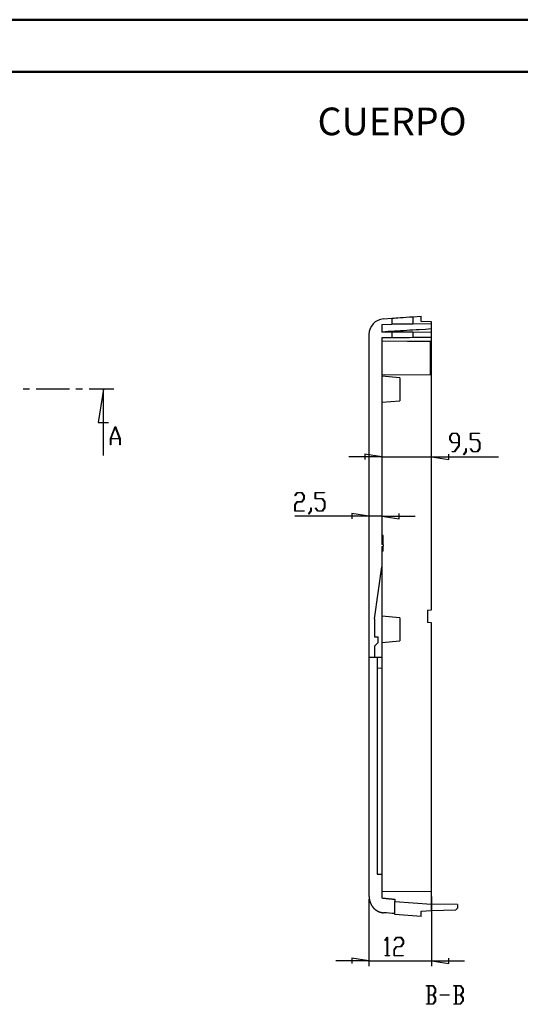
# Model space of a CAD drawing. Units: millimetres. Extents: x 0 to 841, y 0 to 594.
# Drawn here: x 556 to 652, y 405 to 594 of the extents above; entities that cross this region are included whole.
import ezdxf

# ---------------------------------------------------------------- set-up
doc = ezdxf.new("R2010")
doc.units = ezdxf.units.MM
doc.layers.add('LAYER_1', color=179, linetype='Continuous')
doc.layers.add('SLD-0', color=179, linetype='Continuous')
doc.styles.add('SLDTEXTSTYLE0', font='TXT', dxfattribs={"width": 0.75})

msp = doc.modelspace()

# ---------------------------------------------------------------- linework, layer by layer
at = {"color": 7, "linetype": 'Continuous', "lineweight": 50}
for p, q in [((0.08, 594.04), (841.14, 594.04)), ((25.08, 584.04), (831.14, 584.04))]:
    msp.add_line(p, q, dxfattribs=at)
at = {"layer": 'LAYER_1'}
for p, q in [((638.11, 514.2), (638.56, 514.81)), ((638.11, 513.59), (638.11, 514.2)), ((638.56, 512.98), (638.11, 513.59)), ((638.58, 514.73), (638.17, 514.17)), ((638.17, 514.17), (638.17, 513.62)), ((638.17, 513.62), (638.58, 513.06)), ((638.56, 514.81), (639.46, 514.81)), ((639.44, 514.73), (638.58, 514.73)), ((639.86, 514.17), (639.44, 514.73)), ((639.46, 514.81), (639.91, 514.2)), ((639.86, 513.06), (639.86, 514.17)), ((639.91, 514.2), (639.91, 512.42)), ((642.04, 513.57), (642.04, 514.81)), ((642.04, 514.81), (643.82, 514.81)), ((643.37, 513.57), (642.04, 513.57)), ((643.82, 514.73), (642.1, 514.73)), ((642.1, 514.73), (642.1, 513.64)), ((642.1, 513.64), (643.4, 513.64)), ((643.79, 513.01), (643.37, 513.57)), ((643.4, 513.64), (643.85, 513.04)), ((643.82, 514.81), (643.82, 514.73)), ((639.86, 512.98), (638.56, 512.98)), ((638.57, 511.24), (638.57, 511.31)), ((638.57, 511.31), (639, 511.31)), ((639.02, 511.24), (638.57, 511.24)), ((638.58, 513.06), (639.86, 513.06)), ((639, 511.31), (639.86, 512.45)), ((639.91, 512.42), (639.02, 511.24)), ((639.86, 512.45), (639.86, 512.98)), ((640.74, 510.72), (641.17, 511.29)), ((641.23, 511.26), (640.78, 510.66)), ((641.17, 511.29), (641.17, 511.86)), ((641.17, 511.86), (641.23, 511.86)), ((641.23, 511.86), (641.23, 511.26)), ((642.05, 511.83), (642.09, 511.88)), ((642.5, 511.24), (642.05, 511.83)), ((642.09, 511.88), (642.52, 511.31)), ((643.4, 511.24), (642.5, 511.24)), ((642.52, 511.31), (643.37, 511.31)), ((643.37, 511.31), (643.79, 511.87)), ((643.85, 511.84), (643.4, 511.24)), ((643.79, 511.87), (643.79, 513.01)), ((643.85, 513.04), (643.85, 511.84)), ((625.09, 510.3), (618.74, 510.3)), ((625.09, 510.3), (621.79, 510.81)), ((621.79, 510.81), (621.79, 509.79)), ((625.09, 510.3), (634.59, 510.3)), ((634.59, 510.3), (637.89, 509.79)), ((634.59, 510.3), (647.42, 510.3)), ((637.89, 509.79), (637.89, 510.81)), ((640.78, 510.66), (640.74, 510.72)), ((608.38, 502.87), (608.83, 503.46)), ((608.43, 502.81), (608.38, 502.87)), ((608.85, 503.39), (608.43, 502.81)), ((608.83, 503.46), (609.73, 503.46)), ((609.71, 503.39), (608.85, 503.39)), ((610.12, 502.83), (609.71, 503.39)), ((609.71, 501.71), (610.12, 502.27)), ((609.73, 503.46), (610.18, 502.85)), ((610.18, 502.24), (609.73, 501.63)), ((610.12, 502.27), (610.12, 502.83)), ((610.18, 502.85), (610.18, 502.24)), ((612.31, 502.22), (612.31, 503.46)), ((612.31, 503.46), (614.09, 503.46)), ((613.64, 502.22), (612.31, 502.22)), ((614.09, 503.39), (612.37, 503.39)), ((612.37, 503.39), (612.37, 502.3)), ((612.37, 502.3), (613.67, 502.3)), ((614.06, 501.66), (613.64, 502.22)), ((613.67, 502.3), (614.12, 501.69)), ((614.09, 503.46), (614.09, 503.39)), ((608.38, 501.11), (608.83, 501.71)), ((608.38, 499.89), (608.38, 501.11)), ((608.85, 501.63), (608.43, 501.08)), ((608.43, 501.08), (608.43, 499.96)), ((608.43, 499.96), (610.15, 499.96)), ((608.83, 501.71), (609.71, 501.71)), ((609.73, 501.63), (608.85, 501.63)), ((610.15, 499.96), (610.15, 499.89)), ((611.01, 499.37), (611.44, 499.94)), ((611.44, 499.94), (611.44, 500.51)), ((611.44, 500.51), (611.5, 500.51)), ((611.5, 500.51), (611.5, 499.91)), ((612.32, 500.48), (612.36, 500.54)), ((612.77, 499.89), (612.32, 500.48)), ((612.36, 500.54), (612.79, 499.96)), ((612.79, 499.96), (613.64, 499.96)), ((613.64, 499.96), (614.06, 500.52)), ((614.12, 500.49), (613.67, 499.89)), ((614.06, 500.52), (614.06, 501.66)), ((614.12, 501.69), (614.12, 500.49)), ((610.15, 499.89), (608.38, 499.89)), ((622.59, 498.95), (608.38, 498.95)), ((611.05, 499.31), (611.01, 499.37)), ((611.5, 499.91), (611.05, 499.31)), ((613.67, 499.89), (612.77, 499.89)), ((622.59, 498.95), (619.29, 499.46)), ((619.29, 499.46), (619.29, 498.44)), ((625.09, 498.95), (622.59, 498.95)), ((625.09, 498.95), (628.39, 498.44)), ((625.09, 498.95), (631.44, 498.95)), ((628.39, 498.44), (628.39, 499.46)), ((622.59, 425.57), (622.59, 412.73)), ((634.59, 426.02), (634.59, 412.73)), ((625.66, 417.65), (626.1, 418.24)), ((625.7, 417.59), (625.66, 417.65)), ((626.09, 418.11), (625.7, 417.59)), ((626.09, 414.74), (626.09, 418.11)), ((626.1, 418.24), (626.15, 418.24)), ((626.15, 418.24), (626.15, 414.74)), ((627.41, 417.65), (627.86, 418.24)), ((627.45, 417.59), (627.41, 417.65)), ((627.88, 418.16), (627.45, 417.59)), ((627.86, 418.24), (628.75, 418.24)), ((628.73, 418.16), (627.88, 418.16)), ((629.15, 417.6), (628.73, 418.16)), ((628.73, 416.49), (629.15, 417.05)), ((628.75, 418.24), (629.21, 417.63)), ((629.21, 417.02), (628.75, 416.41)), ((629.15, 417.05), (629.15, 417.6)), ((629.21, 417.63), (629.21, 417.02)), ((627.4, 415.88), (627.86, 416.49)), ((627.4, 414.67), (627.4, 415.88)), ((627.88, 416.41), (627.46, 415.86)), ((627.46, 415.86), (627.46, 414.74)), ((627.86, 416.49), (628.73, 416.49)), ((628.75, 416.41), (627.88, 416.41)), ((622.59, 413.73), (616.24, 413.73)), ((622.59, 413.73), (619.29, 414.24)), ((619.29, 414.24), (619.29, 413.22)), ((622.59, 413.73), (634.59, 413.73)), ((625.68, 414.67), (625.68, 414.74)), ((625.68, 414.74), (626.09, 414.74)), ((626.55, 414.67), (625.68, 414.67)), ((626.15, 414.74), (626.55, 414.74)), ((626.55, 414.74), (626.55, 414.67)), ((629.18, 414.67), (627.4, 414.67)), ((627.46, 414.74), (629.18, 414.74)), ((629.18, 414.74), (629.18, 414.67)), ((634.59, 413.73), (637.89, 413.22)), ((634.59, 413.73), (640.94, 413.73)), ((637.89, 413.22), (637.89, 414.24)), ((633.6, 408.89), (633.6, 408.97)), ((633.6, 408.97), (634.92, 408.97)), ((634.01, 408.89), (633.6, 408.89)), ((634.01, 405.47), (634.01, 408.89)), ((634.9, 408.89), (634.06, 408.89)), ((634.06, 408.89), (634.06, 407.22)), ((635.32, 408.33), (634.9, 408.89)), ((634.9, 407.22), (635.32, 407.78)), ((634.92, 408.97), (635.38, 408.36)), ((635.38, 407.75), (634.95, 407.18)), ((635.32, 407.78), (635.32, 408.33)), ((635.38, 408.36), (635.38, 407.75)), ((638.85, 408.89), (638.85, 408.97)), ((638.85, 408.97), (640.17, 408.97)), ((639.26, 408.89), (638.85, 408.89)), ((639.26, 405.47), (639.26, 408.89)), ((640.15, 408.89), (639.31, 408.89)), ((639.31, 408.89), (639.31, 407.22)), ((640.57, 408.33), (640.15, 408.89)), ((640.15, 407.22), (640.57, 407.78)), ((640.17, 408.97), (640.63, 408.36)), ((640.63, 407.75), (640.2, 407.18)), ((640.57, 407.78), (640.57, 408.33)), ((640.63, 408.36), (640.63, 407.75)), ((634.06, 407.22), (634.9, 407.22)), ((634.9, 407.14), (634.06, 407.14)), ((634.06, 407.14), (634.06, 405.47)), ((635.32, 406.58), (634.9, 407.14)), ((634.9, 405.47), (635.32, 406.03)), ((635.38, 406), (634.92, 405.39)), ((634.95, 407.18), (635.38, 406.61)), ((635.32, 406.03), (635.32, 406.58)), ((635.38, 406.61), (635.38, 406)), ((636.22, 407.14), (636.22, 407.22)), ((636.22, 407.22), (637.97, 407.22)), ((637.97, 407.14), (636.22, 407.14)), ((637.97, 407.22), (637.97, 407.14)), ((639.31, 407.22), (640.15, 407.22)), ((640.15, 407.14), (639.31, 407.14)), ((639.31, 407.14), (639.31, 405.47)), ((640.57, 406.58), (640.15, 407.14)), ((640.15, 405.47), (640.57, 406.03)), ((640.63, 406), (640.17, 405.39)), ((640.2, 407.18), (640.63, 406.61)), ((640.57, 406.03), (640.57, 406.58)), ((640.63, 406.61), (640.63, 406)), ((633.6, 405.39), (633.6, 405.47)), ((633.6, 405.47), (634.01, 405.47)), ((634.92, 405.39), (633.6, 405.39)), ((634.06, 405.47), (634.9, 405.47)), ((638.85, 405.39), (638.85, 405.47)), ((638.85, 405.47), (639.26, 405.47)), ((640.17, 405.39), (638.85, 405.39)), ((639.31, 405.47), (640.15, 405.47))]:
    msp.add_line(p, q, dxfattribs=at)
at = {"layer": 'SLD-0'}
for p, q in [((625.38, 536.73), (626.99, 536.84)), ((626.99, 536.84), (626.99, 535.68)), ((626.99, 536.84), (627.04, 536.84)), ((627.04, 536.84), (627.19, 536.85)), ((627.19, 536.85), (627.43, 536.87)), ((627.43, 536.87), (627.76, 536.89)), ((627.76, 536.89), (628.16, 536.92)), ((628.16, 536.92), (628.64, 536.96)), ((628.64, 536.96), (629.18, 536.99)), ((629.18, 536.99), (629.76, 537.03)), ((629.76, 537.03), (630.37, 537.08)), ((630.37, 537.08), (630.99, 537.12)), ((630.99, 537.12), (632.59, 537.23)), ((630.99, 537.12), (630.99, 535.72)), ((632.59, 536.23), (632.59, 537.23)), ((634.59, 536.13), (632.59, 536.23)), ((634.59, 535.75), (634.59, 536.13)), ((625.09, 535.67), (626.99, 535.68)), ((625.09, 535.67), (625.09, 534.2)), ((626.99, 534.18), (625.09, 534.2)), ((625.69, 534.24), (625.1, 534.2)), ((626.29, 534.27), (625.69, 534.24)), ((626.88, 534.31), (626.29, 534.27)), ((627.47, 534.35), (626.88, 534.31)), ((627.04, 535.68), (626.99, 535.68)), ((626.99, 534.18), (626.99, 533.08)), ((627.04, 534.18), (626.99, 534.18)), ((627.19, 535.68), (627.04, 535.68)), ((627.19, 534.18), (627.04, 534.18)), ((627.43, 535.69), (627.19, 535.68)), ((627.43, 534.18), (627.19, 534.18)), ((627.76, 535.69), (627.43, 535.69)), ((627.76, 534.17), (627.43, 534.18)), ((628.07, 534.39), (627.47, 534.35)), ((628.16, 535.69), (627.76, 535.69)), ((628.16, 534.17), (627.76, 534.17)), ((628.66, 534.42), (628.07, 534.39)), ((628.64, 535.7), (628.16, 535.69)), ((628.64, 534.17), (628.16, 534.17)), ((629.18, 535.7), (628.64, 535.7)), ((629.18, 534.16), (628.64, 534.17)), ((629.25, 534.46), (628.66, 534.42)), ((629.76, 535.71), (629.18, 535.7)), ((629.76, 534.16), (629.18, 534.16)), ((629.85, 534.49), (629.25, 534.46)), ((630.37, 535.71), (629.76, 535.71)), ((630.37, 534.15), (629.76, 534.16)), ((630.44, 534.53), (629.85, 534.49)), ((630.99, 535.72), (630.37, 535.71)), ((630.99, 534.15), (630.37, 534.15)), ((631.03, 534.57), (630.44, 534.53)), ((634.59, 535.75), (630.99, 535.72)), ((630.99, 534.15), (630.99, 533.12)), ((634.59, 534.11), (630.99, 534.15)), ((631.63, 534.6), (631.03, 534.57)), ((632.22, 534.64), (631.63, 534.6)), ((633.41, 534.71), (632.22, 534.64)), ((634.59, 534.78), (633.41, 534.71)), ((634.59, 534.78), (634.59, 535.75)), ((634.59, 534.11), (634.59, 534.78)), ((634.59, 533.15), (634.59, 534.11)), ((622.59, 533.73), (622.59, 471.84)), ((626.99, 533.08), (625.09, 533.07)), ((625.09, 533.07), (625.09, 493.46)), ((634.39, 532.38), (625.09, 532.46)), ((627.04, 533.08), (626.99, 533.08)), ((627.19, 533.08), (627.04, 533.08)), ((627.43, 533.09), (627.19, 533.08)), ((627.76, 533.09), (627.43, 533.09)), ((628.16, 533.09), (627.76, 533.09)), ((628.64, 533.1), (628.16, 533.09)), ((629.18, 533.1), (628.64, 533.1)), ((629.76, 533.11), (629.18, 533.1)), ((630.37, 533.11), (629.76, 533.11)), ((630.01, 532.42), (634.59, 532.44)), ((630.99, 533.12), (630.37, 533.11)), ((634.59, 533.15), (630.99, 533.12)), ((634.39, 529.23), (634.39, 532.38)), ((634.59, 532.44), (634.59, 533.15)), ((634.59, 480.98), (634.59, 532.44)), ((634.39, 526.08), (634.39, 529.23)), ((625.09, 526), (634.39, 526.08)), ((628.49, 525.43), (625.09, 525.73)), ((628.49, 525.43), (628.49, 523.23)), ((557.53, 523.23), (556.26, 523.23)), ((565.15, 523.23), (558.8, 523.23)), ((567.69, 523.23), (566.42, 523.23)), ((573.67, 523.23), (568.96, 523.23)), ((571.67, 523.23), (570.65, 516.88)), ((571.67, 510.53), (571.67, 523.23)), ((628.49, 523.23), (628.49, 521.03)), ((625.09, 520.73), (628.49, 521.03)), ((570.65, 516.88), (572.68, 516.88)), ((573.05, 513.77), (573.92, 516.09)), ((573.95, 516), (573.13, 513.8)), ((573.92, 516.09), (573.99, 516.09)), ((574.78, 513.8), (573.95, 516)), ((573.99, 516.09), (574.86, 513.77)), ((573.05, 512.59), (573.05, 513.77)), ((574.8, 513.72), (573.11, 513.72)), ((573.11, 513.72), (573.11, 512.59)), ((573.13, 513.8), (574.78, 513.8)), ((574.8, 512.59), (574.8, 513.72)), ((574.86, 513.77), (574.86, 512.59)), ((573.11, 512.59), (573.05, 512.59)), ((574.86, 512.59), (574.8, 512.59)), ((625.17, 495.22), (625.09, 495.23)), ((625.23, 495.21), (625.17, 495.22)), ((625.29, 495.2), (625.23, 495.21)), ((625.29, 495.19), (625.29, 495.2)), ((625.29, 495.2), (625.29, 495.2)), ((625.29, 495.2), (625.29, 495.2)), ((625.29, 495.2), (625.29, 495.2)), ((625.29, 495.2), (625.29, 495.2)), ((625.29, 495.18), (625.29, 495.19)), ((625.29, 495.19), (625.29, 495.19)), ((625.29, 495.19), (625.29, 495.19)), ((625.29, 495.19), (625.29, 495.19)), ((625.29, 495.19), (625.29, 495.19)), ((625.29, 495.19), (625.29, 495.19)), ((625.29, 495.19), (625.29, 495.19)), ((625.29, 495.19), (625.29, 495.19)), ((625.29, 495.19), (625.29, 495.19)), ((625.29, 495.19), (625.29, 495.19)), ((625.29, 495.19), (625.29, 495.19)), ((625.29, 495.19), (625.29, 495.19)), ((625.29, 495.19), (625.29, 495.19)), ((625.29, 495.19), (625.29, 495.19)), ((625.29, 495.17), (625.29, 495.18)), ((625.29, 495.18), (625.29, 495.18)), ((625.29, 495.18), (625.29, 495.18)), ((625.29, 495.18), (625.29, 495.18)), ((625.29, 495.18), (625.29, 495.18)), ((625.29, 495.18), (625.29, 495.18)), ((625.29, 495.18), (625.29, 495.18)), ((625.29, 495.16), (625.29, 495.17)), ((625.29, 495.17), (625.29, 495.17)), ((625.29, 495.17), (625.29, 495.17)), ((625.29, 495.17), (625.29, 495.17)), ((625.29, 495.17), (625.29, 495.17)), ((625.29, 495.17), (625.29, 495.17)), ((625.29, 495.15), (625.29, 495.16)), ((625.29, 495.16), (625.29, 495.16)), ((625.29, 495.16), (625.29, 495.16)), ((625.29, 495.16), (625.29, 495.16)), ((625.29, 495.16), (625.29, 495.16)), ((625.29, 495.14), (625.29, 495.15)), ((625.29, 495.15), (625.29, 495.15)), ((625.29, 495.15), (625.29, 495.15)), ((625.29, 495.15), (625.29, 495.15)), ((625.29, 495.13), (625.29, 495.14)), ((625.29, 495.14), (625.29, 495.14)), ((625.29, 495.14), (625.29, 495.14)), ((625.29, 495.12), (625.29, 495.13)), ((625.29, 495.13), (625.29, 495.13)), ((625.29, 495.13), (625.29, 495.13)), ((625.29, 495.13), (625.29, 495.13)), ((625.29, 495.11), (625.29, 495.12)), ((625.29, 495.12), (625.29, 495.12)), ((625.29, 495.12), (625.29, 495.12)), ((625.29, 495.1), (625.29, 495.11)), ((625.29, 495.11), (625.29, 495.11)), ((625.29, 495.11), (625.29, 495.11)), ((625.29, 495.09), (625.29, 495.1)), ((625.29, 495.1), (625.29, 495.1)), ((625.29, 495.1), (625.29, 495.1)), ((625.29, 495.08), (625.29, 495.09)), ((625.29, 495.09), (625.29, 495.09)), ((625.29, 495.07), (625.29, 495.08)), ((625.29, 495.08), (625.29, 495.08)), ((625.29, 495.08), (625.29, 495.08)), ((625.29, 495.06), (625.29, 495.07)), ((625.29, 495.07), (625.29, 495.07)), ((625.29, 495.05), (625.29, 495.06)), ((625.29, 495.06), (625.29, 495.06)), ((625.29, 495.04), (625.29, 495.05)), ((625.29, 495.05), (625.29, 495.05)), ((625.29, 495.05), (625.29, 495.05)), ((625.29, 495.03), (625.29, 495.04)), ((625.29, 495.04), (625.29, 495.04)), ((625.29, 495.02), (625.29, 495.03)), ((625.29, 495.03), (625.29, 495.03)), ((625.29, 495.01), (625.29, 495.02)), ((625.29, 495.02), (625.29, 495.02)), ((625.29, 495), (625.29, 495.01)), ((625.29, 495.01), (625.29, 495.01)), ((625.29, 494.99), (625.29, 495)), ((625.29, 495), (625.29, 495)), ((625.29, 494.98), (625.29, 494.99)), ((625.29, 494.99), (625.29, 494.99)), ((625.29, 494.97), (625.29, 494.98)), ((625.29, 494.98), (625.29, 494.98)), ((625.29, 494.96), (625.29, 494.97)), ((625.29, 494.97), (625.29, 494.97)), ((625.29, 494.95), (625.29, 494.96)), ((625.29, 494.94), (625.29, 494.95)), ((625.29, 494.95), (625.29, 494.95)), ((625.29, 494.93), (625.29, 494.94)), ((625.29, 494.94), (625.29, 494.94)), ((625.29, 494.92), (625.29, 494.93)), ((625.29, 494.93), (625.29, 494.93)), ((625.29, 494.91), (625.29, 494.92)), ((625.29, 494.9), (625.29, 494.91)), ((625.29, 494.91), (625.29, 494.91)), ((625.29, 494.89), (625.29, 494.9)), ((625.29, 494.9), (625.29, 494.9)), ((625.29, 494.88), (625.29, 494.89)), ((625.29, 494.87), (625.29, 494.88)), ((625.29, 494.88), (625.29, 494.88)), ((625.29, 494.86), (625.29, 494.87)), ((625.29, 494.85), (625.29, 494.86)), ((625.29, 494.86), (625.29, 494.86)), ((625.29, 494.84), (625.29, 494.85)), ((625.29, 494.83), (625.29, 494.84)), ((625.29, 494.84), (625.29, 494.84)), ((625.29, 494.82), (625.29, 494.83)), ((625.29, 494.83), (625.29, 494.83)), ((625.29, 494.81), (625.29, 494.82)), ((625.29, 494.8), (625.29, 494.81)), ((625.29, 494.81), (625.29, 494.81)), ((625.29, 494.79), (625.29, 494.8)), ((625.29, 494.78), (625.29, 494.79)), ((625.29, 494.77), (625.29, 494.78)), ((625.29, 494.75), (625.29, 494.77)), ((625.29, 494.74), (625.29, 494.75)), ((625.29, 494.72), (625.29, 494.74)), ((625.29, 494.71), (625.29, 494.72)), ((625.29, 494.7), (625.29, 494.71)), ((625.29, 494.68), (625.29, 494.7)), ((625.29, 494.67), (625.29, 494.68)), ((625.29, 494.65), (625.29, 494.67)), ((625.29, 494.64), (625.29, 494.65)), ((625.29, 494.62), (625.29, 494.64)), ((625.29, 494.61), (625.29, 494.62)), ((625.29, 494.6), (625.29, 494.61)), ((625.29, 494.58), (625.29, 494.6)), ((625.29, 494.57), (625.29, 494.58)), ((625.29, 494.55), (625.29, 494.57)), ((625.29, 494.54), (625.29, 494.55)), ((625.29, 494.52), (625.29, 494.54)), ((625.29, 494.51), (625.29, 494.52)), ((625.29, 494.49), (625.29, 494.51)), ((625.29, 494.48), (625.29, 494.49)), ((625.29, 494.46), (625.29, 494.48)), ((625.29, 494.45), (625.29, 494.46)), ((625.29, 494.43), (625.29, 494.45)), ((625.29, 494.42), (625.29, 494.43)), ((625.29, 494.4), (625.29, 494.42)), ((625.29, 494.38), (625.29, 494.4)), ((625.29, 494.37), (625.29, 494.38)), ((625.29, 494.35), (625.29, 494.37)), ((625.29, 494.34), (625.29, 494.35)), ((625.29, 494.31), (625.29, 494.34)), ((625.29, 494.28), (625.29, 494.31)), ((625.29, 494.25), (625.29, 494.28)), ((625.17, 493.71), (625.09, 493.71)), ((625.29, 493.43), (625.09, 493.46)), ((625.09, 493.12), (625.29, 493.15)), ((625.09, 493.12), (625.09, 489.24)), ((625.17, 492.49), (625.09, 492.48)), ((625.23, 493.71), (625.17, 493.71)), ((625.23, 492.5), (625.17, 492.49)), ((625.29, 493.71), (625.23, 493.71)), ((625.29, 492.5), (625.23, 492.5)), ((625.29, 494.21), (625.29, 494.25)), ((625.29, 494.18), (625.29, 494.21)), ((625.29, 494.15), (625.29, 494.18)), ((625.29, 494.12), (625.29, 494.15)), ((625.29, 494.09), (625.29, 494.12)), ((625.29, 494.06), (625.29, 494.09)), ((625.29, 494.03), (625.29, 494.06)), ((625.29, 494), (625.29, 494.03)), ((625.29, 493.96), (625.29, 494)), ((625.29, 493.9), (625.29, 493.96)), ((625.29, 493.87), (625.29, 493.9)), ((625.29, 493.84), (625.29, 493.87)), ((625.29, 493.81), (625.29, 493.84)), ((625.29, 493.77), (625.29, 493.81)), ((625.29, 493.74), (625.29, 493.77)), ((625.29, 493.71), (625.29, 493.74)), ((625.29, 493.47), (625.29, 493.71)), ((625.29, 493.43), (625.29, 493.15)), ((625.29, 493.09), (625.29, 493.11)), ((625.29, 493.07), (625.29, 493.09)), ((625.29, 493.05), (625.29, 493.07)), ((625.29, 493.03), (625.29, 493.05)), ((625.29, 493.02), (625.29, 493.03)), ((625.29, 493.01), (625.29, 493.02)), ((625.29, 493), (625.29, 493.01)), ((625.29, 492.99), (625.29, 493)), ((625.29, 492.98), (625.29, 492.99)), ((625.29, 492.97), (625.29, 492.98)), ((625.29, 492.96), (625.29, 492.97)), ((625.29, 492.95), (625.29, 492.96)), ((625.29, 492.94), (625.29, 492.95)), ((625.29, 492.93), (625.29, 492.94)), ((625.29, 492.92), (625.29, 492.93)), ((625.29, 492.91), (625.29, 492.92)), ((625.29, 492.9), (625.29, 492.91)), ((625.29, 492.89), (625.29, 492.9)), ((625.29, 492.88), (625.29, 492.89)), ((625.29, 492.87), (625.29, 492.88)), ((625.29, 492.86), (625.29, 492.87)), ((625.29, 492.85), (625.29, 492.86)), ((625.29, 492.84), (625.29, 492.85)), ((625.29, 492.83), (625.29, 492.84)), ((625.29, 492.82), (625.29, 492.83)), ((625.29, 492.81), (625.29, 492.82)), ((625.29, 492.8), (625.29, 492.81)), ((625.29, 492.79), (625.29, 492.8)), ((625.29, 492.78), (625.29, 492.79)), ((625.29, 492.77), (625.29, 492.78)), ((625.29, 492.78), (625.29, 492.78)), ((625.29, 492.76), (625.29, 492.77)), ((625.29, 492.75), (625.29, 492.76)), ((625.29, 492.74), (625.29, 492.75)), ((625.29, 492.73), (625.29, 492.74)), ((625.29, 492.72), (625.29, 492.73)), ((625.29, 492.71), (625.29, 492.72)), ((625.29, 492.7), (625.29, 492.71)), ((625.29, 492.69), (625.29, 492.7)), ((625.29, 492.68), (625.29, 492.69)), ((625.29, 492.67), (625.29, 492.68)), ((625.29, 492.66), (625.29, 492.67)), ((625.29, 492.67), (625.29, 492.67)), ((625.29, 492.65), (625.29, 492.66)), ((625.29, 492.64), (625.29, 492.65)), ((625.29, 492.63), (625.29, 492.64)), ((625.29, 492.62), (625.29, 492.63)), ((625.29, 492.61), (625.29, 492.62)), ((625.29, 492.59), (625.29, 492.61)), ((625.29, 492.58), (625.29, 492.59)), ((625.29, 492.56), (625.29, 492.58)), ((625.29, 492.54), (625.29, 492.56)), ((625.29, 492.5), (625.29, 492.54)), ((625.29, 492.49), (625.29, 492.5)), ((625.29, 492.5), (625.29, 492.5)), ((625.29, 492.5), (625.29, 492.5)), ((625.29, 492.5), (625.29, 492.5)), ((625.29, 492.48), (625.29, 492.49)), ((625.29, 492.49), (625.29, 492.49)), ((625.29, 492.49), (625.29, 492.49)), ((625.29, 492.49), (625.29, 492.49)), ((625.29, 492.47), (625.29, 492.48)), ((625.29, 492.48), (625.29, 492.48)), ((625.29, 492.48), (625.29, 492.48)), ((625.29, 492.48), (625.29, 492.48)), ((625.29, 492.48), (625.29, 492.48)), ((625.29, 492.46), (625.29, 492.47)), ((625.29, 492.47), (625.29, 492.47)), ((625.29, 492.47), (625.29, 492.47)), ((625.29, 492.47), (625.29, 492.47)), ((625.29, 492.47), (625.29, 492.47)), ((625.29, 492.45), (625.29, 492.46)), ((625.29, 492.46), (625.29, 492.46)), ((625.29, 492.46), (625.29, 492.46)), ((625.29, 492.46), (625.29, 492.46)), ((625.29, 492.46), (625.29, 492.46)), ((625.29, 492.44), (625.29, 492.45)), ((625.29, 492.45), (625.29, 492.45)), ((625.29, 492.45), (625.29, 492.45)), ((625.29, 492.45), (625.29, 492.45)), ((625.29, 492.45), (625.29, 492.45)), ((625.29, 492.43), (625.29, 492.44)), ((625.29, 492.44), (625.29, 492.44)), ((625.29, 492.44), (625.29, 492.44)), ((625.29, 492.44), (625.29, 492.44)), ((625.29, 492.44), (625.29, 492.44)), ((625.29, 492.42), (625.29, 492.43)), ((625.29, 492.43), (625.29, 492.43)), ((625.29, 492.43), (625.29, 492.43)), ((625.29, 492.43), (625.29, 492.43)), ((625.29, 492.43), (625.29, 492.43)), ((625.29, 492.41), (625.29, 492.42)), ((625.29, 492.42), (625.29, 492.42)), ((625.29, 492.42), (625.29, 492.42)), ((625.29, 492.42), (625.29, 492.42)), ((625.29, 492.42), (625.29, 492.42)), ((625.29, 492.42), (625.29, 492.42)), ((625.29, 492.4), (625.29, 492.41)), ((625.29, 492.41), (625.29, 492.41)), ((625.29, 492.41), (625.29, 492.41)), ((625.29, 492.41), (625.29, 492.41)), ((625.29, 492.41), (625.29, 492.41)), ((625.29, 492.39), (625.29, 492.4)), ((625.29, 492.4), (625.29, 492.4)), ((625.29, 492.4), (625.29, 492.4)), ((625.29, 492.4), (625.29, 492.4)), ((625.29, 492.4), (625.29, 492.4)), ((625.29, 492.4), (625.29, 492.4)), ((625.29, 492.38), (625.29, 492.39)), ((625.29, 492.39), (625.29, 492.39)), ((625.29, 492.39), (625.29, 492.39)), ((625.29, 492.39), (625.29, 492.39)), ((625.29, 492.39), (625.29, 492.39)), ((625.29, 492.39), (625.29, 492.39)), ((625.29, 492.37), (625.29, 492.38)), ((625.29, 492.38), (625.29, 492.38)), ((625.29, 492.38), (625.29, 492.38)), ((625.29, 492.38), (625.29, 492.38)), ((625.29, 492.38), (625.29, 492.38)), ((625.29, 492.38), (625.29, 492.38)), ((625.29, 492.37), (625.29, 492.37)), ((625.29, 492.37), (625.29, 492.37)), ((625.29, 492.37), (625.29, 492.37)), ((625.17, 492.21), (625.09, 492.19)), ((625.23, 492.22), (625.17, 492.21)), ((625.29, 492.23), (625.23, 492.22)), ((625.29, 492.36), (625.29, 492.37)), ((625.29, 492.37), (625.29, 492.37)), ((625.29, 492.37), (625.29, 492.37)), ((625.29, 492.35), (625.29, 492.36)), ((625.29, 492.36), (625.29, 492.36)), ((625.29, 492.36), (625.29, 492.36)), ((625.29, 492.36), (625.29, 492.36)), ((625.29, 492.36), (625.29, 492.36)), ((625.29, 492.36), (625.29, 492.36)), ((625.29, 492.36), (625.29, 492.36)), ((625.29, 492.34), (625.29, 492.35)), ((625.29, 492.35), (625.29, 492.35)), ((625.29, 492.35), (625.29, 492.35)), ((625.29, 492.35), (625.29, 492.35)), ((625.29, 492.35), (625.29, 492.35)), ((625.29, 492.35), (625.29, 492.35)), ((625.29, 492.33), (625.29, 492.34)), ((625.29, 492.34), (625.29, 492.34)), ((625.29, 492.34), (625.29, 492.34)), ((625.29, 492.34), (625.29, 492.34)), ((625.29, 492.34), (625.29, 492.34)), ((625.29, 492.34), (625.29, 492.34)), ((625.29, 492.34), (625.29, 492.34)), ((625.29, 492.32), (625.29, 492.33)), ((625.29, 492.33), (625.29, 492.33)), ((625.29, 492.33), (625.29, 492.33)), ((625.29, 492.33), (625.29, 492.33)), ((625.29, 492.33), (625.29, 492.33)), ((625.29, 492.33), (625.29, 492.33)), ((625.29, 492.33), (625.29, 492.33)), ((625.29, 492.33), (625.29, 492.33)), ((625.29, 492.31), (625.29, 492.32)), ((625.29, 492.32), (625.29, 492.32)), ((625.29, 492.32), (625.29, 492.32)), ((625.29, 492.32), (625.29, 492.32)), ((625.29, 492.32), (625.29, 492.32)), ((625.29, 492.32), (625.29, 492.32)), ((625.29, 492.32), (625.29, 492.32)), ((625.29, 492.3), (625.29, 492.31)), ((625.29, 492.31), (625.29, 492.31)), ((625.29, 492.31), (625.29, 492.31)), ((625.29, 492.31), (625.29, 492.31)), ((625.29, 492.31), (625.29, 492.31)), ((625.29, 492.31), (625.29, 492.31)), ((625.29, 492.31), (625.29, 492.31)), ((625.29, 492.31), (625.29, 492.31)), ((625.29, 492.29), (625.29, 492.3)), ((625.29, 492.3), (625.29, 492.3)), ((625.29, 492.3), (625.29, 492.3)), ((625.29, 492.3), (625.29, 492.3)), ((625.29, 492.3), (625.29, 492.3)), ((625.29, 492.3), (625.29, 492.3)), ((625.29, 492.3), (625.29, 492.3)), ((625.29, 492.3), (625.29, 492.3)), ((625.29, 492.3), (625.29, 492.3)), ((625.29, 492.28), (625.29, 492.29)), ((625.29, 492.29), (625.29, 492.29)), ((625.29, 492.29), (625.29, 492.29)), ((625.29, 492.29), (625.29, 492.29)), ((625.29, 492.29), (625.29, 492.29)), ((625.29, 492.29), (625.29, 492.29)), ((625.29, 492.29), (625.29, 492.29)), ((625.29, 492.29), (625.29, 492.29)), ((625.29, 492.29), (625.29, 492.29)), ((625.29, 492.29), (625.29, 492.29)), ((625.29, 492.27), (625.29, 492.28)), ((625.29, 492.28), (625.29, 492.28)), ((625.29, 492.28), (625.29, 492.28)), ((625.29, 492.28), (625.29, 492.28)), ((625.29, 492.28), (625.29, 492.28)), ((625.29, 492.28), (625.29, 492.28)), ((625.29, 492.28), (625.29, 492.28)), ((625.29, 492.28), (625.29, 492.28)), ((625.29, 492.28), (625.29, 492.28)), ((625.29, 492.28), (625.29, 492.28)), ((625.29, 492.28), (625.29, 492.28)), ((625.29, 492.26), (625.29, 492.27)), ((625.29, 492.27), (625.29, 492.27)), ((625.29, 492.27), (625.29, 492.27)), ((625.29, 492.27), (625.29, 492.27)), ((625.29, 492.27), (625.29, 492.27)), ((625.29, 492.27), (625.29, 492.27)), ((625.29, 492.27), (625.29, 492.27)), ((625.29, 492.27), (625.29, 492.27)), ((625.29, 492.27), (625.29, 492.27)), ((625.29, 492.27), (625.29, 492.27)), ((625.29, 492.27), (625.29, 492.27)), ((625.29, 492.27), (625.29, 492.27)), ((625.29, 492.25), (625.29, 492.26)), ((625.29, 492.26), (625.29, 492.26)), ((625.29, 492.26), (625.29, 492.26)), ((625.29, 492.26), (625.29, 492.26)), ((625.29, 492.26), (625.29, 492.26)), ((625.29, 492.26), (625.29, 492.26)), ((625.29, 492.26), (625.29, 492.26)), ((625.29, 492.26), (625.29, 492.26)), ((625.29, 492.26), (625.29, 492.26)), ((625.29, 492.26), (625.29, 492.26)), ((625.29, 492.26), (625.29, 492.26)), ((625.29, 492.26), (625.29, 492.26)), ((625.29, 492.26), (625.29, 492.26)), ((625.29, 492.24), (625.29, 492.25)), ((625.29, 492.25), (625.29, 492.25)), ((625.29, 492.25), (625.29, 492.25)), ((625.29, 492.25), (625.29, 492.25)), ((625.29, 492.25), (625.29, 492.25)), ((625.29, 492.25), (625.29, 492.25)), ((625.29, 492.25), (625.29, 492.25)), ((625.29, 492.25), (625.29, 492.25)), ((625.29, 492.25), (625.29, 492.25)), ((625.29, 492.25), (625.29, 492.25)), ((625.29, 492.25), (625.29, 492.25)), ((625.29, 492.25), (625.29, 492.25)), ((625.29, 492.25), (625.29, 492.25)), ((625.29, 492.25), (625.29, 492.25)), ((625.29, 492.25), (625.29, 492.25)), ((625.29, 492.25), (625.29, 492.25)), ((625.29, 492.25), (625.29, 492.25)), ((625.29, 492.23), (625.29, 492.24)), ((625.29, 492.24), (625.29, 492.24)), ((625.29, 492.24), (625.29, 492.24)), ((625.29, 492.24), (625.29, 492.24)), ((625.29, 492.24), (625.29, 492.24)), ((625.29, 492.24), (625.29, 492.24)), ((625.29, 492.24), (625.29, 492.24)), ((625.29, 492.24), (625.29, 492.24)), ((625.29, 492.24), (625.29, 492.24)), ((625.29, 492.24), (625.29, 492.24)), ((625.29, 492.24), (625.29, 492.24)), ((625.29, 492.24), (625.29, 492.24)), ((625.29, 492.24), (625.29, 492.24)), ((625.29, 492.24), (625.29, 492.24)), ((625.29, 492.24), (625.29, 492.24)), ((625.29, 492.24), (625.29, 492.24)), ((625.29, 492.24), (625.29, 492.24)), ((625.29, 492.24), (625.29, 492.24)), ((625.29, 492.24), (625.29, 492.24)), ((625.29, 492.24), (625.29, 492.24)), ((625.29, 492.24), (625.29, 492.24)), ((625.29, 492.24), (625.29, 492.24)), ((625.29, 492.24), (625.29, 492.24)), ((625.29, 492.24), (625.29, 492.24)), ((625.29, 492.24), (625.29, 492.24)), ((625.29, 492.24), (625.29, 492.24)), ((625.29, 492.23), (625.29, 492.23)), ((625.29, 492.23), (625.29, 492.23)), ((625.29, 492.23), (625.29, 492.23)), ((625.29, 492.23), (625.29, 492.23)), ((625.29, 492.23), (625.29, 492.23)), ((625.29, 492.23), (625.29, 492.23)), ((625.29, 492.23), (625.29, 492.23)), ((625.29, 492.23), (625.29, 492.23)), ((625.29, 492.23), (625.29, 492.23)), ((625.29, 492.23), (625.29, 492.23)), ((625.29, 492.23), (625.29, 492.23)), ((625.29, 492.23), (625.29, 492.23)), ((625.29, 492.23), (625.29, 492.23)), ((625.29, 492.23), (625.29, 492.23)), ((625.29, 492.23), (625.29, 492.23)), ((625.29, 492.23), (625.29, 492.23)), ((625.29, 492.23), (625.29, 492.23)), ((625.29, 492.23), (625.29, 492.23)), ((625.29, 492.23), (625.29, 492.23)), ((625.29, 492.23), (625.29, 492.23)), ((625.29, 492.23), (625.29, 492.23)), ((625.29, 492.23), (625.29, 492.23)), ((625.29, 492.23), (625.29, 492.23)), ((625.29, 492.23), (625.29, 492.23)), ((625.29, 492.23), (625.29, 492.23)), ((625.29, 492.23), (625.29, 492.23)), ((625.29, 492.23), (625.29, 492.23)), ((623.69, 479.24), (625.09, 489.24)), ((625.09, 489.24), (625.09, 471.82)), ((623.69, 479.24), (623.69, 475.83)), ((628.49, 479.43), (625.09, 479.73)), ((628.49, 479.43), (628.49, 477.23)), ((633.84, 480.94), (634.59, 480.98)), ((633.84, 480.94), (633.84, 478.52)), ((634.59, 478.48), (633.84, 478.52)), ((634.59, 427.02), (634.59, 478.48)), ((623.69, 475.83), (624.39, 475.82)), ((624.39, 474.74), (624.39, 475.82)), ((628.49, 477.23), (628.49, 475.03)), ((623.69, 474.04), (624.39, 474.74)), ((623.69, 474.04), (623.69, 471.83)), ((625.09, 474.73), (628.49, 475.03)), ((623.69, 471.83), (622.59, 471.84)), ((622.59, 471.84), (622.59, 426.57)), ((625.09, 471.82), (623.69, 471.83)), ((624.19, 471.83), (624.19, 469.83)), ((625.09, 471.82), (625.09, 469.82)), ((624.19, 469.83), (625.09, 469.82)), ((624.19, 469.83), (624.19, 430.33)), ((625.09, 469.82), (625.09, 430.32)), ((624.19, 430.33), (625.09, 430.32)), ((625.09, 430.32), (625.09, 425.77)), ((622.59, 426.57), (622.59, 426.53)), ((622.59, 426.53), (622.59, 426.49)), ((622.59, 426.49), (622.59, 426.45)), ((622.59, 426.45), (622.59, 426.41)), ((622.59, 426.41), (622.59, 426.37)), ((622.59, 426.37), (622.59, 426.33)), ((625.09, 427.07), (634.59, 427.02)), ((634.59, 424.59), (634.59, 427.02)), ((622.59, 426.33), (622.6, 426.29)), ((622.6, 426.29), (622.6, 426.25)), ((622.6, 426.25), (622.6, 426.21)), ((622.6, 426.21), (622.6, 426.17)), ((622.6, 426.17), (622.6, 426.13)), ((622.6, 426.13), (622.6, 426.09)), ((622.6, 426.09), (622.61, 426.06)), ((622.61, 426.06), (622.61, 426.02)), ((622.61, 426.02), (622.61, 426)), ((622.61, 426), (622.61, 425.98)), ((622.61, 425.98), (622.61, 425.96)), ((622.61, 425.96), (622.61, 425.94)), ((622.61, 425.94), (622.62, 425.92)), ((622.62, 425.92), (622.62, 425.9)), ((622.62, 425.9), (622.62, 425.88)), ((622.62, 425.88), (622.62, 425.86)), ((622.62, 425.86), (622.62, 425.84)), ((622.62, 425.84), (622.63, 425.82)), ((622.63, 425.82), (622.63, 425.8)), ((622.63, 425.8), (622.63, 425.78)), ((622.63, 425.78), (622.63, 425.76)), ((622.63, 425.76), (622.64, 425.74)), ((622.64, 425.74), (622.64, 425.72)), ((622.64, 425.72), (622.64, 425.7)), ((622.64, 425.7), (622.64, 425.68)), ((622.64, 425.68), (622.65, 425.66)), ((622.65, 425.66), (622.65, 425.64)), ((622.65, 425.64), (622.65, 425.62)), ((622.65, 425.62), (622.66, 425.6)), ((622.66, 425.6), (622.66, 425.58)), ((622.66, 425.58), (622.66, 425.56)), ((622.66, 425.56), (622.67, 425.54)), ((622.67, 425.54), (622.67, 425.52)), ((622.67, 425.52), (622.67, 425.5)), ((622.67, 425.5), (622.68, 425.48)), ((622.68, 425.48), (622.68, 425.46)), ((622.68, 425.46), (622.68, 425.44)), ((622.68, 425.44), (622.69, 425.42)), ((622.69, 425.42), (622.69, 425.4)), ((622.69, 425.4), (622.7, 425.39)), ((622.7, 425.39), (622.7, 425.37)), ((622.7, 425.37), (622.7, 425.35)), ((622.7, 425.35), (622.71, 425.33)), ((622.71, 425.33), (622.71, 425.31)), ((622.71, 425.31), (622.72, 425.29)), ((622.72, 425.29), (622.72, 425.27)), ((622.72, 425.27), (622.73, 425.25)), ((622.73, 425.25), (622.73, 425.23)), ((622.73, 425.23), (622.74, 425.21)), ((622.74, 425.21), (622.74, 425.19)), ((622.74, 425.19), (622.75, 425.17)), ((622.75, 425.17), (622.75, 425.15)), ((622.75, 425.15), (622.76, 425.13)), ((622.76, 425.13), (622.77, 425.12)), ((622.77, 425.12), (622.77, 425.1)), ((622.77, 425.1), (622.78, 425.08)), ((622.78, 425.08), (622.78, 425.06)), ((622.78, 425.06), (622.79, 425.04)), ((622.79, 425.04), (622.8, 425.02)), ((622.8, 425.02), (622.8, 425)), ((622.8, 425), (622.81, 424.98)), ((622.81, 424.98), (622.82, 424.96)), ((622.82, 424.96), (622.82, 424.94)), ((622.82, 424.94), (622.83, 424.93)), ((622.83, 424.93), (622.84, 424.91)), ((622.84, 424.91), (622.84, 424.89)), ((622.84, 424.89), (622.85, 424.87)), ((622.85, 424.87), (622.86, 424.85)), ((622.86, 424.85), (622.86, 424.83)), ((622.86, 424.83), (622.87, 424.81)), ((622.87, 424.81), (622.88, 424.8)), ((622.88, 424.8), (622.89, 424.78)), ((622.89, 424.78), (622.89, 424.76)), ((622.89, 424.76), (622.9, 424.74)), ((622.9, 424.74), (622.91, 424.72)), ((622.91, 424.72), (622.92, 424.7)), ((622.92, 424.7), (622.93, 424.69)), ((622.93, 424.69), (622.94, 424.67)), ((622.94, 424.67), (622.94, 424.65)), ((622.94, 424.65), (622.95, 424.63)), ((622.95, 424.63), (622.96, 424.61)), ((622.96, 424.61), (622.97, 424.6)), ((622.97, 424.6), (622.98, 424.58)), ((622.98, 424.58), (622.99, 424.56)), ((622.99, 424.56), (623, 424.54)), ((623, 424.54), (623.01, 424.53)), ((623.01, 424.53), (623.01, 424.51)), ((623.01, 424.51), (623.02, 424.49)), ((623.02, 424.49), (623.03, 424.47)), ((623.03, 424.47), (623.04, 424.46)), ((625.09, 425.77), (625.25, 425.76)), ((625.25, 425.76), (625.4, 425.74)), ((625.4, 425.74), (625.56, 425.72)), ((625.56, 425.72), (625.72, 425.71)), ((625.72, 425.71), (625.87, 425.69)), ((625.87, 425.69), (626.03, 425.68)), ((626.03, 425.68), (626.19, 425.66)), ((626.19, 425.66), (626.34, 425.65)), ((626.34, 425.65), (626.5, 425.63)), ((626.5, 425.63), (626.65, 425.62)), ((626.65, 425.62), (626.81, 425.6)), ((626.81, 425.6), (626.97, 425.58)), ((626.97, 425.58), (627.12, 425.57)), ((627.12, 425.57), (627.28, 425.55)), ((627.28, 425.55), (627.44, 425.54)), ((627.44, 425.54), (627.59, 425.53)), ((627.59, 425.53), (627.59, 425.08)), ((627.59, 425.08), (634.59, 424.59)), ((627.59, 422.58), (627.59, 425.08)), ((634.59, 423.34), (634.59, 424.59)), ((639.59, 424.5), (634.59, 424.59)), ((639.59, 424.5), (639.59, 423.83)), ((623.04, 424.46), (623.05, 424.44)), ((623.05, 424.44), (623.06, 424.42)), ((623.06, 424.42), (623.07, 424.4)), ((623.07, 424.4), (623.08, 424.39)), ((623.08, 424.39), (623.09, 424.37)), ((623.09, 424.37), (623.1, 424.35)), ((623.1, 424.35), (623.11, 424.34)), ((623.11, 424.34), (623.12, 424.32)), ((623.12, 424.32), (623.13, 424.3)), ((623.13, 424.3), (623.14, 424.29)), ((623.14, 424.29), (623.16, 424.27)), ((623.16, 424.27), (623.17, 424.25)), ((623.17, 424.25), (623.18, 424.24)), ((623.18, 424.24), (623.19, 424.22)), ((623.19, 424.22), (623.2, 424.2)), ((623.2, 424.2), (623.21, 424.19)), ((623.21, 424.19), (623.22, 424.17)), ((623.22, 424.17), (623.23, 424.16)), ((623.23, 424.16), (623.25, 424.14)), ((623.25, 424.14), (623.26, 424.12)), ((623.26, 424.12), (623.27, 424.11)), ((623.27, 424.11), (623.28, 424.09)), ((623.28, 424.09), (623.29, 424.08)), ((623.29, 424.08), (623.3, 424.06)), ((623.3, 424.06), (623.32, 424.04)), ((623.32, 424.04), (623.33, 424.03)), ((623.33, 424.03), (623.34, 424.01)), ((623.34, 424.01), (623.35, 424)), ((623.35, 424), (623.37, 423.98)), ((623.37, 423.98), (623.38, 423.97)), ((623.38, 423.97), (623.39, 423.95)), ((623.39, 423.95), (623.41, 423.94)), ((623.41, 423.94), (623.42, 423.92)), ((623.42, 423.92), (623.43, 423.91)), ((623.43, 423.91), (623.45, 423.89)), ((623.45, 423.89), (623.46, 423.88)), ((623.46, 423.88), (623.47, 423.86)), ((623.47, 423.86), (623.49, 423.85)), ((623.49, 423.85), (623.5, 423.83)), ((623.5, 423.83), (623.51, 423.82)), ((623.51, 423.82), (623.53, 423.8)), ((623.53, 423.8), (623.54, 423.79)), ((623.54, 423.79), (623.56, 423.78)), ((623.56, 423.78), (623.57, 423.76)), ((623.57, 423.76), (623.59, 423.75)), ((623.59, 423.75), (623.6, 423.73)), ((623.6, 423.73), (623.61, 423.72)), ((623.61, 423.72), (623.63, 423.71)), ((623.63, 423.71), (623.64, 423.69)), ((623.64, 423.69), (623.66, 423.68)), ((623.66, 423.68), (623.67, 423.67)), ((623.67, 423.67), (623.69, 423.65)), ((623.69, 423.65), (623.7, 423.64)), ((623.7, 423.64), (623.72, 423.63)), ((623.72, 423.63), (623.73, 423.61)), ((623.73, 423.61), (623.75, 423.6)), ((623.75, 423.6), (623.76, 423.59)), ((623.76, 423.59), (623.78, 423.58)), ((623.78, 423.58), (623.79, 423.56)), ((623.79, 423.56), (623.81, 423.55)), ((623.81, 423.55), (623.82, 423.54)), ((623.82, 423.54), (623.84, 423.53)), ((623.84, 423.53), (623.86, 423.52)), ((623.86, 423.52), (623.87, 423.5)), ((623.87, 423.5), (623.89, 423.49)), ((623.89, 423.49), (623.9, 423.48)), ((623.9, 423.48), (623.92, 423.47)), ((623.92, 423.47), (623.94, 423.46)), ((623.94, 423.46), (623.95, 423.45)), ((623.95, 423.45), (623.97, 423.43)), ((623.97, 423.43), (623.99, 423.42)), ((623.99, 423.42), (624, 423.41)), ((624, 423.41), (624.02, 423.4)), ((624.02, 423.4), (624.03, 423.39)), ((624.03, 423.39), (624.05, 423.38)), ((624.05, 423.38), (624.07, 423.37)), ((624.07, 423.37), (624.09, 423.36)), ((624.09, 423.36), (624.1, 423.35)), ((624.1, 423.35), (624.12, 423.34)), ((624.12, 423.34), (624.14, 423.33)), ((624.14, 423.33), (624.15, 423.32)), ((624.15, 423.32), (624.17, 423.31)), ((624.17, 423.31), (624.19, 423.3)), ((624.19, 423.3), (624.21, 423.29)), ((624.21, 423.29), (624.22, 423.28)), ((624.22, 423.28), (624.24, 423.27)), ((624.24, 423.27), (624.26, 423.26)), ((624.26, 423.26), (624.28, 423.25)), ((624.28, 423.25), (624.29, 423.24)), ((624.29, 423.24), (624.31, 423.23)), ((624.31, 423.23), (624.33, 423.22)), ((624.33, 423.22), (624.35, 423.22)), ((624.35, 423.22), (624.37, 423.21)), ((624.37, 423.21), (624.38, 423.2)), ((624.38, 423.2), (624.4, 423.19)), ((624.4, 423.19), (624.42, 423.18)), ((624.42, 423.18), (624.44, 423.17)), ((624.44, 423.17), (624.46, 423.17)), ((624.46, 423.17), (624.48, 423.16)), ((624.48, 423.16), (624.49, 423.15)), ((624.49, 423.15), (624.51, 423.14)), ((624.51, 423.14), (624.53, 423.13)), ((624.53, 423.13), (624.55, 423.13)), ((624.55, 423.13), (624.57, 423.12)), ((624.57, 423.12), (624.59, 423.11)), ((624.59, 423.11), (624.61, 423.11)), ((624.61, 423.11), (624.62, 423.1)), ((624.62, 423.1), (624.64, 423.09)), ((624.64, 423.09), (624.66, 423.09)), ((624.66, 423.09), (624.68, 423.08)), ((624.68, 423.08), (624.7, 423.07)), ((624.7, 423.07), (624.72, 423.07)), ((624.72, 423.07), (624.74, 423.06)), ((624.74, 423.06), (624.76, 423.05)), ((624.76, 423.05), (624.77, 423.05)), ((624.77, 423.05), (624.79, 423.04)), ((624.79, 423.04), (624.81, 423.04)), ((624.81, 423.04), (624.83, 423.03)), ((624.83, 423.03), (624.85, 423.03)), ((624.85, 423.03), (624.87, 423.02)), ((624.87, 423.02), (624.89, 423.02)), ((624.89, 423.02), (624.91, 423.01)), ((624.91, 423.01), (624.93, 423.01)), ((624.93, 423.01), (624.95, 423)), ((624.95, 423), (624.97, 423)), ((624.97, 423), (624.99, 422.99)), ((624.99, 422.99), (625.01, 422.99)), ((625.01, 422.99), (625.03, 422.99)), ((625.03, 422.99), (625.05, 422.98)), ((625.05, 422.98), (625.06, 422.98)), ((625.06, 422.98), (625.08, 422.97)), ((625.08, 422.97), (625.1, 422.97)), ((625.1, 422.97), (625.12, 422.97)), ((625.12, 422.97), (625.14, 422.96)), ((625.14, 422.96), (625.16, 422.96)), ((625.16, 422.96), (625.18, 422.96)), ((625.18, 422.96), (625.2, 422.96)), ((625.2, 422.96), (625.22, 422.95)), ((625.22, 422.95), (625.24, 422.95)), ((625.24, 422.95), (625.26, 422.95)), ((625.26, 422.95), (625.28, 422.95)), ((625.28, 422.95), (625.3, 422.94)), ((625.3, 422.94), (625.32, 422.94)), ((625.32, 422.94), (625.34, 422.94)), ((625.34, 422.94), (625.36, 422.94)), ((625.36, 422.94), (625.38, 422.94)), ((625.93, 422.89), (625.38, 422.94)), ((626.49, 422.85), (625.93, 422.89)), ((627.04, 422.81), (626.49, 422.85)), ((627.59, 422.77), (627.04, 422.81)), ((632.59, 422.23), (627.59, 422.58)), ((632.59, 423.23), (634.59, 423.34)), ((632.59, 422.23), (632.59, 423.23)), ((639.17, 423.41), (634.59, 423.33)), ((634.59, 423.34), (634.59, 423.33)), ((639.17, 423.41), (639.59, 423.83))]:
    msp.add_line(p, q, dxfattribs=at)
msp.add_arc((625.59, 533.73), 3, 94, 180, dxfattribs=at)

# ---------------------------------------------------------------- texts
at = {"layer": 'LAYER_1', "insert": (612.74, 577.2), "char_height": 5.292, "attachment_point": 1, "style": 'SLDTEXTSTYLE0'}
msp.add_mtext('CUERPO', dxfattribs=at)

doc.saveas('drawing.dxf')
